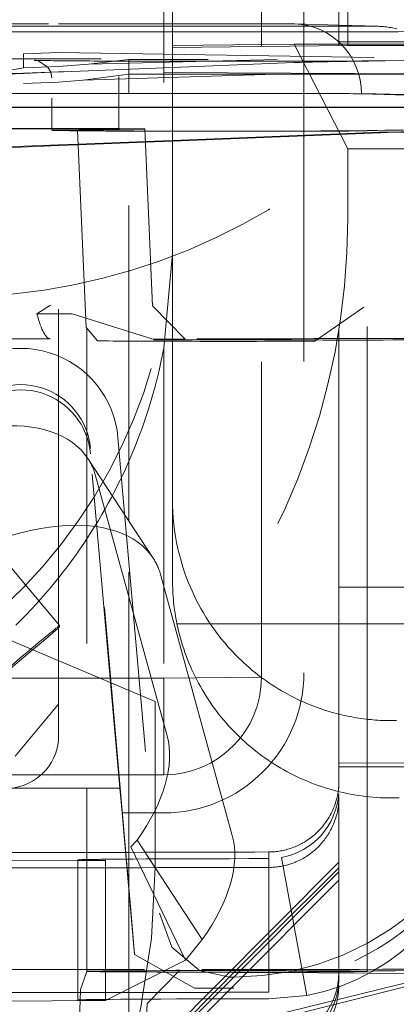
# Model space of a CAD drawing. Units: millimetres. Extents: x 1309 to 1899, y 8 to 893.
# Drawn here: x 1773 to 1775, y 275 to 277 of the extents above; entities that cross this region are included whole.
import ezdxf

# ---------------------------------------------------------------- set-up
doc = ezdxf.new("R2010")
doc.units = ezdxf.units.MM
doc.linetypes.add('_..__..__..__.._', pattern=[1.7999999999999998, 0.8999999999999999, -0.8999999999999999])
doc.linetypes.add('______..__..__..', pattern=[7.200000000000001, 2.7, -0.8999999999999999, 0.8999999999999999, -0.8999999999999999, 0.8999999999999999, -0.8999999999999999])
doc.layers.add('Ansichten', color=7, linetype='Continuous')
doc.layers.add('Maße', color=7, linetype='Continuous')
doc.dimstyles.get("Standard").update_dxf_attribs({"dimtxt": 0.18, "dimasz": 0.18, "dimexe": 0.18, "dimexo": 0.0625, "dimgap": 0.09, "dimtad": 0, "dimtih": 1, "dimtoh": 1, "dimdec": 4, "dimzin": 0, "dimdsep": 46, "dimtxsty": 'Standard', "dimcen": 0.09, "dimadec": 0, "dimazin": 0, "dimtfac": 1, "dimtdec": 4, "dimtofl": 0, "dimtmove": 0, "dimatfit": 3, "dimfxl": 0, "dimtolj": 1, "dimtzin": 0, "dimarcsym": 0})

# ---------------------------------------------------------------- blocks, each defined once
blk = doc.blocks.new('*D1')
at = {"layer": 'Defpoints', "color": 0}
for p in [(1391.5, 441.904469911706), (1783.5, 169.7544699117061), (1783.5, 7.558746607002398)]:
    blk.add_point(p, dxfattribs=at)
at = {"layer": 'Maße', "color": 0, "lineweight": -2}
for p, q in [((1391.5, 441.841969911706), (1391.5, 13.3787466070024)), ((1783.5, 169.6919699117061), (1783.5, 13.3787466070024)), ((1403.5, 13.5587466070024), (1771.5, 13.5587466070024))]:
    blk.add_line(p, q, dxfattribs=at)
at = {"layer": 'Maße', "color": 0}
for points in [[(1403.5, 15.5587466070024), (1403.5, 11.5587466070024), (1391.5, 13.5587466070024)], [(1771.5, 11.5587466070024), (1771.5, 15.5587466070024), (1783.5, 13.5587466070024)]]:
    blk.add_solid(points, dxfattribs=at)
at = {"layer": 'Maße', "color": 0, "insert": (1576.790393218813, 19.6487466070024), "char_height": 12, "attachment_point": 5}
blk.add_mtext('\\A1;392', dxfattribs=at)
blk = doc.blocks.new('@725')
at = {"layer": 'Maße', "color": 212, "linetype": '_..__..__..__.._', "lineweight": 9}
for p, q in [((1773.875, 277.3829431060497), (1773.875, 281.8773415666485)), ((1774.375, 281.8827708003675), (1774.375, 277.3867125401181)), ((1773.549999999998, 275.7305299285237), (1773.549999999998, 278.2752675750615)), ((1773.85, 278.1774821717916), (1773.85, 276.5198707810765)), ((1774.128830798127, 277.385699319506), (1774.128830798127, 278.1801818574827)), ((1774.35, 277.3929858794466), (1774.35, 277.9896570969588)), ((1774.25, 277.7929797573223), (1774.25, 277.3867125401181)), ((1772.62088975793, 277.4448875332699), (1773.549999999998, 277.444883574022)), ((1773.549999999998, 277.4381603424522), (1772.627613121053, 277.4381642730497)), ((1773.549999999998, 277.444883574022), (1773.875, 277.4448821890889)), ((1773.875, 277.4381589575191), (1773.549999999998, 277.4381603424522)), ((1773.875, 277.4448821890889), (1774.217576907492, 277.4448807292546)), ((1774.233744849734, 277.438157428788), (1773.875, 277.4381589575191)), ((1774.35, 277.4410562765482), (1774.223487032655, 277.4447964472961)), ((1774.461406765898, 277.4377626985407), (1774.35, 277.4410562765482)), ((1772.693913065073, 277.422381548413), (1773.549999999998, 277.4223779003418)), ((1773.549999999998, 277.4223779003418), (1773.875, 277.4223765154087)), ((1773.875, 277.4223765154087), (1774.35, 277.4223744912756)), ((1774.35, 277.4223744912756), (1774.450333346423, 277.4223740637218)), ((1773.875, 277.3829431060497), (1774.222142365152, 277.3867125401181)), ((1773.875, 276.8829507587052), (1773.875, 277.3829431060497)), ((1774.375, 277.3828396742666), (1773.875, 277.3774104405475)), ((1774.128830798127, 277.3801666540038), (1774.128830798127, 277.385699319506)), ((1774.128830798127, 275.580221651291), (1774.128830798127, 277.3801666540038)), ((1774.222142365152, 277.3867125401181), (1774.375, 277.0883769313621)), ((1774.222142365152, 277.3867125401181), (1775.125, 277.3867125401181)), ((1774.25, 277.3867125401181), (1774.25, 277.3814823658368)), ((1774.25, 277.3814823658368), (1774.25, 275.5930134290063)), ((1774.35, 277.3929858794466), (1774.75, 277.3929858794466)), ((1774.35, 277.3867125401181), (1774.35, 277.3929858794466)), ((1774.35, 277.3825682125806), (1774.35, 277.3867125401181)), ((1774.35, 275.6705343258523), (1774.35, 277.3825682125806)), ((1774.375, 277.3867125401181), (1774.375, 277.3828396742666)), ((1774.375, 277.3828396742666), (1775.125, 277.3828396742666)), ((1772.24999999909, 277.2822812965287), (1773.45, 277.3595697054285)), ((1772.907328949223, 277.3446066405467), (1773.45, 277.3451685276909)), ((1773.45, 277.3595697053918), (1773.55, 277.3630589273718)), ((1773.45, 277.319141447685), (1773.45, 277.3595697053918)), ((1773.45, 277.3451685276909), (1773.549999999998, 277.3452720687114)), ((1773.55, 277.3630589274829), (1774.750000002753, 277.3433195177386)), ((1773.549999999998, 277.3452720687114), (1773.553669712304, 277.345275868369)), ((1773.635101493924, 277.329913545741), (1774.173192864624, 277.3433195177386)), ((1773.635103015198, 277.3299136504501), (1773.750000002752, 277.3433195177386)), ((1773.75, 277.3433195177386), (1773.976340266255, 277.3433195177386)), ((1773.75, 277.2462689496035), (1773.75, 277.3433195177386)), ((1773.24999999909, 277.2822812965287), (1773.45, 277.3191414477217)), ((1773.45, 277.319141447685), (1773.55, 277.322630669665)), ((1773.491326668556, 277.3395838181556), (1773.519604267097, 277.3215718953623)), ((1773.519604267097, 277.3215718953623), (1773.527496091341, 277.3069004355226)), ((1773.55, 277.3226306697761), (1773.635103015198, 277.3299136504501)), ((1773.875, 277.3203394468417), (1773.564024620627, 277.3078968795757)), ((1774.220730394095, 277.3341726116831), (1773.875, 277.3203394468417)), ((1774.481420492468, 277.3391504850444), (1774.55600611784, 277.3399985368345)), ((1773.45, 277.3041952588873), (1772.872248979623, 277.2906363237322)), ((1773.45, 277.3033345923136), (1773.279149542421, 277.2964986224848)), ((1773.55, 277.3076858293916), (1773.45, 277.3041952588606)), ((1773.55, 277.3073357345555), (1773.45, 277.3033345923136)), ((1773.527496091341, 277.3069004355226), (1773.530129491241, 277.2908906234108)), ((1773.564024620627, 277.3078968795757), (1773.55, 277.3073357345555)), ((1774.750000002746, 277.3012278491926), (1773.55, 277.3076858294722)), ((1773.618846306815, 277.2843971089157), (1774.170134304729, 277.3012282329746)), ((1773.750000002746, 277.3012278491926), (1773.619755438907, 277.2844760641029)), ((1773.722064847365, 277.2462690686443), (1773.722064847365, 277.2947328083848)), ((1774.230166225661, 277.3012278491926), (1773.75, 277.3012278491926)), ((1774.75, 277.3012278491926), (1774.230166225661, 277.3012278491926)), ((1773.55, 277.2783161619886), (1773.45, 277.2748255914577)), ((1773.619755438907, 277.2844760641029), (1773.55, 277.2783161620693)), ((1772.841816144287, 277.2459961863198), (1773.55, 277.2459931685127)), ((1772.841982157329, 277.2462728189696), (1773.55, 277.24626980187)), ((1773.530129491241, 277.23242321066), (1773.530129491241, 277.1459514102157)), ((1773.55, 277.24626980187), (1773.875, 277.2462684169368)), ((1773.55, 277.2459931685127), (1773.875, 277.2459917835797)), ((1773.722064847365, 277.2459924352872), (1773.722064847365, 277.2462690686443)), ((1773.722064847365, 277.1447351041813), (1773.722064847365, 277.2459924352872)), ((1773.75, 277.2459923162463), (1773.75, 277.2462689496035)), ((1773.75, 276.0263996727794), (1773.75, 277.2459923162463)), ((1773.875, 277.2462684169368), (1774.259273000768, 277.2462667794217)), ((1773.875, 277.2459917835797), (1774.217730950112, 277.2459903230891)), ((1774.259273000768, 277.2462667794218), (1774.455676110276, 277.2453639324368)), ((1774.414163977321, 277.2450873385751), (1774.724827417756, 277.2359030285654)), ((1774.455676110276, 277.2453639324367), (1774.75, 277.2366626773335)), ((1773.549999999998, 277.2066781845349), (1772.802061134239, 277.2066813717513)), ((1772.802091256889, 277.2064047382659), (1773.549999999998, 277.2064015511778)), ((1773.875, 277.2066767996018), (1773.549999999998, 277.2066781845349)), ((1773.549999999998, 277.2064015511778), (1773.875, 277.2064001662446)), ((1774.35, 277.2066747754688), (1773.875, 277.2066767996018)), ((1773.875, 277.2064001662446), (1774.35, 277.2063981421115)), ((1774.75, 277.2066730709356), (1774.35, 277.2066747754688)), ((1774.35, 277.2063981421115), (1774.75, 277.2063964375785)), ((1773.530895903362, 277.1459522037666), (1772.884555140281, 277.1452829759444)), ((1773.530129491241, 277.1459514102157), (1773.530129491241, 277.145535991526)), ((1772.898131381693, 277.1448816142338), (1773.544472144773, 277.1455508420559)), ((1773.530129491241, 277.145535991526), (1773.530129491241, 277.1408929199868)), ((1773.71474506177, 277.14447902146), (1773.554528776557, 277.1417465290583)), ((1773.603932937931, 277.1408923503755), (1773.628510754446, 276.5779764353888)), ((1773.624730708712, 277.1416205304963), (1773.784946993926, 277.144353022898)), ((1773.81788919226, 276.6403812134051), (1773.79586827509, 277.1447354032944)), ((1774.35, 277.1312695071926), (1773.875, 277.1122640815435)), ((1774.35, 277.1292499006024), (1773.875, 277.1102444749532)), ((1774.418845327047, 277.1340241066546), (1774.35, 277.1312695071926)), ((1774.468374060285, 277.133986215132), (1774.35, 277.1292499006024)), ((1773.549999999998, 277.0972407626668), (1773.246312945382, 277.0850898116414)), ((1773.549999999998, 277.099260369257), (1773.316905969914, 277.0899339455559)), ((1773.605653432855, 277.1014871422682), (1773.549999999998, 277.099260369257)), ((1773.605741458358, 277.0994710577037), (1773.549999999998, 277.0972407626668)), ((1773.797421552051, 277.109160057492), (1773.605653432855, 277.1014871422682)), ((1773.797509577554, 277.1071439729274), (1773.605741458358, 277.0994710577037)), ((1773.875, 277.1122640815435), (1773.797421552051, 277.109160057492)), ((1773.875, 277.1102444749532), (1773.797509577554, 277.1071439729274)), ((1774.375, 277.0883769313621), (1774.375, 276.8883799924243)), ((1774.825, 277.0883769313621), (1774.375, 277.0883769313621)), ((1773.875, 276.7898493971882), (1773.875, 276.8829507587052)), ((1773.84992149703, 276.5194212146974), (1773.875, 276.7898493971882)), ((1773.875, 276.7898493971882), (1773.875, 276.0862628321885)), ((1773.488046698063, 276.617133544248), (1773.526845125789, 276.6417177397577)), ((1773.910728411715, 276.5450766481712), (1773.817889195038, 276.6403811497951)), ((1773.816041158534, 276.5460995557825), (1773.588557981234, 276.6172109813219)), ((1774.280924064951, 276.5391780578268), (1774.420945161797, 276.6359685121473)), ((1773.628510807618, 276.5779752173842), (1773.660585601167, 276.5400550935844)), ((1773.630129491241, 276.5761568144365), (1773.630129491241, 275.2633310186258)), ((1773.660585601167, 276.5400550935844), (1773.630129491241, 276.5761555136312)), ((1774.430129491241, 275.8369683017801), (1774.430129491241, 276.5806143156082)), ((1773.526077009712, 276.5461038504923), (1773.05636382341, 276.5456175046655)), ((1773.814958860584, 276.5461024646224), (1773.910728411715, 276.5450766481712)), ((1773.820827692531, 276.5427880261105), (1773.900922932063, 276.5441540522492)), ((1773.85, 276.5198707810765), (1773.85, 275.5775219655999)), ((1773.719224036116, 276.2644472658986), (1773.837975542693, 274.9071321091342)), ((1773.759127710711, 274.8822351143739), (1773.640975142002, 276.2327044847486)), ((1773.819577802924, 275.9201737930309), (1773.633546968333, 276.2041909397992)), ((1773.72447868618, 275.2633310186258), (1773.640975142002, 276.2177662878924)), ((1773.859570353713, 275.4127939765073), (1773.655608101366, 276.1549599125669)), ((1773.875, 276.0862628321885), (1773.875, 275.8578451769277)), ((1773.295262748472, 276.0341093167498), (1773.552377792347, 275.7276962293215)), ((1773.75, 274.9799245297925), (1773.75, 276.0263996727794)), ((1774.045601188303, 275.128776829739), (1773.841638935957, 275.8709427657986)), ((1774.35, 275.8369683017801), (1774.75, 275.8369683017801)), ((1774.35, 275.8367820052263), (1774.75, 275.8367820052263)), ((1774.430129491241, 275.8367820052263), (1774.430129491241, 275.8369683017801)), ((1774.430129491241, 275.3359793582133), (1774.430129491241, 275.8367820052263)), ((1773.325, 275.7221498487716), (1773.825, 275.5109033440597)), ((1773.549999999998, 275.5035231645523), (1773.549999999998, 275.7305299285237)), ((1773.552377792347, 275.7276962293215), (1773.552377792347, 275.7238233634699)), ((1773.887627564304, 275.7328470900915), (1775.112372435696, 275.7328470900915)), ((1774.35, 275.368879117795), (1774.35, 275.6705343258523)), ((1773.85, 275.5775219655999), (1773.325, 275.5775219655999)), ((1774.128830798127, 275.580221651291), (1773.85, 275.5775219655999)), ((1773.85, 275.3013951207559), (1773.85, 275.5775219655999)), ((1773.426047226648, 275.3553323988883), (1773.549999999998, 275.5035231645523)), ((1773.549999999998, 275.4133892074588), (1773.549999999998, 275.5035231645523)), ((1773.825, 275.5109033440597), (1773.825, 275.0384083072494)), ((1774.35, 275.3650062519434), (1774.35, 275.368879117795)), ((1774.35, 275.3650062519434), (1774.35, 275.2850387672266)), ((1774.349999999998, 275.3364226878851), (1774.649999999998, 275.3347628882348)), ((1774.349999999998, 275.3248040903309), (1774.649999999998, 275.3248040903309)), ((1774.430129491241, 274.740929652733), (1774.430129491241, 275.3359793582133)), ((1773.325, 275.3013951207559), (1773.85, 275.3013951207559)), ((1773.72447868618, 275.2633310186258), (1773.325, 275.2633310186258)), ((1773.630129491241, 275.2633310186258), (1773.630129491241, 275.0573713131421)), ((1773.72447868618, 275.2633310186258), (1773.731356316032, 275.1930195511306)), ((1774.35, 275.2850387672266), (1774.35, 275.2625860300054)), ((1774.35, 275.2392339181478), (1774.35, 274.7386449372727)), ((1773.731356316032, 275.1930195511306), (1773.766733501426, 274.7886626606553)), ((1773.85, 275.1930195511306), (1773.731356316032, 275.1930195511306)), ((1773.773944009663, 275.1156050835721), (1773.756068883776, 275.0961409732666)), ((1773.756068883776, 275.0961409732666), (1773.912212111543, 274.7732239276809)), ((1773.773944009663, 275.1156050835721), (1773.959974844253, 274.8315879368038)), ((1774.15, 274.6816001308513), (1774.15, 275.0815940087269)), ((1773.605044166691, 275.0572501286953), (1773.325, 275.0558972660932)), ((1773.605044166691, 275.0592718220979), (1773.605044166691, 274.6592779442223)), ((1773.683603448154, 275.0576296399529), (1773.605044166691, 275.0572501286953)), ((1773.630129491241, 275.0573713131421), (1773.630129491241, 274.740929652733)), ((1773.683603448154, 275.0576296399529), (1773.683603448154, 274.6576357620772)), ((1773.992072425323, 274.6930272037861), (1774.349999999998, 275.05209262328)), ((1774.186015716232, 275.0658609258637), (1774.258047148697, 274.6724060569169)), ((1774.018213443764, 274.6930272037861), (1774.349999999998, 275.024808681924)), ((1774.149999999998, 274.8375368736409), (1774.349999999998, 275.0364272794783)), ((1774.349999999998, 275.0010182202637), (1774.04200426955, 274.6930272037861)), ((1773.75, 274.5220500018281), (1773.75, 274.9799245297925)), ((1773.766733501426, 274.7886626606553), (1773.759127710711, 274.8822351143739)), ((1773.959974844253, 274.8315879368038), (1773.912212111543, 274.7732239276809)), ((1774.049999999998, 274.737538404172), (1774.149999999998, 274.8375368736409)), ((1773.937371376052, 274.6930272037861), (1773.766733501426, 274.7886626606553)), ((1773.912212111543, 274.7732239276809), (1773.683603448154, 274.6576357620772)), ((1773.526077009712, 274.7461314000519), (1773.25, 274.7458455470986)), ((1773.630139297081, 274.7409481830271), (1773.612785172995, 274.6888688070957)), ((1773.7819723433, 274.740819277584), (1773.762519965812, 274.7425744941989)), ((1773.886587141636, 274.7442073317128), (1773.800697730117, 274.7427424858387)), ((1773.802817948608, 274.6491349672604), (1773.895761936519, 274.744449290966)), ((1773.895755682916, 274.7444490070386), (1773.884881887342, 274.7441943217258)), ((1774.005733036395, 274.6930272037861), (1774.049999999998, 274.737538404172)), ((1774.049999999998, 274.737538404172), (1774.149999999998, 274.737538404172)), ((1774.649999999998, 274.7347720714213), (1774.149999999998, 274.737538404172)), ((1774.649999999998, 274.7347720714213), (1774.149999999998, 274.6118487341482)), ((1774.35, 274.7386449372727), (1774.35, 274.7220469407659)), ((1773.849999999998, 274.5248163345793), (1774.649999999998, 274.7248132735172)), ((1774.037245296563, 274.724563397149), (1774.05, 274.724563397149)), ((1773.612785139207, 274.6888680332979), (1773.611406259733, 274.6572869853919)), ((1773.849999999998, 274.5505031329768), (1773.992072425323, 274.6930272037861)), ((1773.849999999998, 274.5364349321342), (1774.005733036395, 274.6930272037861)), ((1773.849999999998, 274.5248163345793), (1774.018213443764, 274.6930272037861)), ((1774.04200426955, 274.6930272037861), (1773.881721101046, 274.532746488466)), ((1774.05, 274.6930272037861), (1773.937371376052, 274.6930272037861)), ((1773.683603448154, 274.6576357620772), (1771.469447373244, 274.6469394173393)), ((1773.611406259733, 274.6572869853919), (1773.605501594969, 274.5220500018281)), ((1773.797269214101, 274.5220500018281), (1773.802817947027, 274.6491349310331)), ((1774.258047148697, 274.6724060569169), (1774.15, 274.6625835446707))]:
    blk.add_line(p, q, dxfattribs=at)
at = {"layer": 'Maße', "color": 212, "linetype": '_..__..__..__.._', "lineweight": 9, "extrusion": (0, 0, -1)}
for points in [[(-1774.454659807681, 277.4378717202438), (-1774.45839274721, 277.4378337257788), (-1774.462110199154, 277.4377408795731), (-1774.465810956297, 277.4375942455583), (-1774.46949381142, 277.4373948876662), (-1774.473157557305, 277.4371438698286), (-1774.476800986736, 277.436842255977), (-1774.481145646574, 277.4364149748259), (-1774.485461137817, 277.435917943043), (-1774.489745932189, 277.4353529630442), (-1774.493998501419, 277.4347218372455), (-1774.498217317232, 277.4340263680629), (-1774.502401715586, 277.4332682289242), (-1774.506552488631, 277.432448815981), (-1774.510668550417, 277.4315698171736), (-1774.514748814996, 277.4306329204426)], [(-1774.513935021891, 275.4565887602503), (-1774.50729613765, 275.4564688910319), (-1774.500659022311, 275.4564188786581), (-1774.494026533618, 275.456439069896), (-1774.487401529318, 275.4565298115128), (-1774.480786867154, 275.4566914502754), (-1774.474185404871, 275.4569243329511), (-1774.467600000215, 275.4572288063068), (-1774.461033510929, 275.4576052171098), (-1774.454238607046, 275.4580714041468), (-1774.447451627325, 275.4586138438506), (-1774.440675133189, 275.4592315052754), (-1774.433911686059, 275.4599233574755), (-1774.427163847355, 275.4606883695052), (-1774.4204341785, 275.4615255104189), (-1774.413725240914, 275.4624337492709), (-1774.40703959602, 275.4634120551156), (-1774.400379805237, 275.4644593970073), (-1774.393748429989, 275.465574744), (-1774.387148031695, 275.4667570651484), (-1774.380581171777, 275.4680053295068), (-1774.374050411658, 275.4693185061293), (-1774.367558312757, 275.4706955640704), (-1774.361107436496, 275.4721354723843), (-1774.354700344297, 275.4736372001254), (-1774.348339597581, 275.475199716348), (-1774.342027757769, 275.4768219901065), (-1774.335767386282, 275.4785029904551), (-1774.327661701818, 275.4807867144227), (-1774.319625312265, 275.4831703073805), (-1774.311659988824, 275.4856509592014), (-1774.3037675027, 275.488225859758), (-1774.295949625094, 275.4908921989228), (-1774.288208127211, 275.4936471665687), (-1774.280544780254, 275.4964879525683), (-1774.272961355424, 275.4994117467941), (-1774.265459623926, 275.5024157391192), (-1774.258041356961, 275.505497119416), (-1774.250708325734, 275.5086530775571), (-1774.243462301447, 275.5118808034154), (-1774.236305055303, 275.5151774868635), (-1774.229238358505, 275.518540317774), (-1774.222263982255, 275.5219664860197), (-1774.215383697758, 275.5254531814733), (-1774.208599276216, 275.5289975940073), (-1774.201912488832, 275.5325969134945), (-1774.195325106809, 275.5362483298077), (-1774.185858055879, 275.5416816638316), (-1774.176569016626, 275.547229266459), (-1774.167457017162, 275.5528863675609), (-1774.158521085599, 275.5586481970086), (-1774.149760250049, 275.5645099846732), (-1774.141173538624, 275.570466960426), (-1774.132759979434, 275.5765143541381), (-1774.124518600592, 275.582647395681), (-1774.11644843021, 275.5888613149256), (-1774.108548496398, 275.5951513417432), (-1774.10081782727, 275.6015127060049), (-1774.093255450937, 275.6079406375822), (-1774.08586039551, 275.6144303663461), (-1774.078631689101, 275.6209771221678), (-1774.071568359822, 275.6275761349186), (-1774.064669435784, 275.6342226344697), (-1774.0579339451, 275.6409118506923), (-1774.051360915881, 275.6476390134575), (-1774.044949376238, 275.6543993526366), (-1774.03425251228, 275.6661335711477), (-1774.023972649855, 275.6779847522597), (-1774.014102817926, 275.6899447405484), (-1774.004636045457, 275.7020053805893), (-1773.99556536141, 275.714158516958), (-1773.986883794749, 275.7263959942303), (-1773.978584374438, 275.7387096569817), (-1773.970660129438, 275.7510913497877), (-1773.963104088713, 275.7635329172242), (-1773.955909281227, 275.7760262038666), (-1773.949068735943, 275.7885630542908), (-1773.942575481824, 275.8011353130722), (-1773.936422547833, 275.8137348247864), (-1773.930602962932, 275.8263534340093), (-1773.925109756087, 275.8389829853162), (-1773.919935956259, 275.8516153232831), (-1773.915074592412, 275.8642422924853), (-1773.910518693509, 275.8768557374985), (-1773.904672367898, 275.8943901563261), (-1773.899379476813, 275.9119360368075), (-1773.894631431778, 275.9294853680317), (-1773.890419644317, 275.947030139088), (-1773.88673552595, 275.9645623390654), (-1773.883570488203, 275.9820739570532), (-1773.880915942597, 275.9995569821404), (-1773.878763300656, 276.0170034034161), (-1773.877103973902, 276.0344052099698), (-1773.87592937386, 276.0517543908902), (-1773.87523091205, 276.0690429352666), (-1773.874999999998, 276.0862628321883)]]:
    blk.add_lwpolyline(points, dxfattribs=at)
at = {"layer": 'Maße', "color": 212, "linetype": '_..__..__..__.._', "lineweight": 9}
for points in [[(1773.428148830632, 275.7289552232464), (1773.442890226, 275.7436539557381), (1773.457368566598, 275.7584849443694), (1773.471578875888, 275.7734381085745), (1773.485516177331, 275.7885033677874), (1773.499175494388, 275.8036706414423), (1773.512551850521, 275.8189298489733), (1773.52564026919, 275.8342709098145), (1773.538435773857, 275.8496837434001), (1773.550933387983, 275.865158269164), (1773.563128135029, 275.8806844065406), (1773.575015038457, 275.8962520749638), (1773.587118521695, 275.9125670792247), (1773.598919519096, 275.9289425960226), (1773.610419174653, 275.945367148161), (1773.621618632355, 275.9618292584435), (1773.632519036195, 275.9783174496736), (1773.643121530164, 275.9948202446548), (1773.653427258251, 276.0113261661906), (1773.663437364448, 276.0278237370846), (1773.673152992747, 276.0443014801403), (1773.682575287139, 276.0607479181613), (1773.691705391613, 276.077151573951), (1773.700544450163, 276.0935009703129), (1773.709093606777, 276.1097846300507), (1773.717354005448, 276.1259910759679), (1773.725326790167, 276.142108830868), (1773.733013104924, 276.1581264175545), (1773.740414093711, 276.1740323588307), (1773.747530900518, 276.1898151775006), (1773.754364669337, 276.2054633963674), (1773.761991524048, 276.2235431680159), (1773.769275558196, 276.2414623651172), (1773.77622484302, 276.2592109618), (1773.782847449755, 276.2767789321926), (1773.789151449637, 276.2941562504238), (1773.795144913905, 276.3113328906223), (1773.800835913793, 276.3282988269162), (1773.80623252054, 276.3450440334345), (1773.811342805382, 276.3615584843055), (1773.816174839555, 276.3778321536579), (1773.820736694295, 276.3938550156202), (1773.825036440841, 276.4096170443209), (1773.829082150428, 276.4251082138887), (1773.832881894293, 276.440318498452), (1773.836443743673, 276.4552378721394), (1773.839775769804, 276.4698563090796), (1773.842886043923, 276.484163783401), (1773.845373976181, 276.4961318838853), (1773.847717409547, 276.507885590599), (1773.84992149703, 276.5194212146974)], [(1773.887627564304, 275.7328470900915), (1773.889856925415, 275.7224413891045), (1773.892265069482, 275.71207516123), (1773.894851290875, 275.7017514439601), (1773.897614831785, 275.6914732623309), (1773.900554882445, 275.6812436280354), (1773.903670581366, 275.6710655385415), (1773.906961015592, 275.6609419762134), (1773.910425220967, 275.650875907438), (1773.914062182415, 275.6408702817556), (1773.917870834242, 275.6309280309954), (1773.921850060443, 275.6210520684167), (1773.925998695033, 275.6112452878553), (1773.930315522387, 275.6015105628751), (1773.934799277596, 275.5918507459267), (1773.93944864684, 275.5822686675111), (1773.944262267769, 275.5727671353507), (1773.949238729905, 275.5633489335661), (1773.954376575054, 275.5540168218608), (1773.959674297735, 275.5447735347125), (1773.96513034562, 275.5356217805714), (1773.970743119987, 275.5265642410669), (1773.976510976193, 275.517603570222), (1773.982432224151, 275.5087423936754), (1773.988505128828, 275.4999833079119), (1773.994727910754, 275.4913288795021), (1774.00109874654, 275.4827816443502), (1774.007615769417, 275.4743441069505), (1774.01427706978, 275.4660187396541), (1774.021080695745, 275.4578079819444), (1774.02802465373, 275.4497142397217), (1774.035106909026, 275.441739884599), (1774.042325386407, 275.4338872532064), (1774.049677970728, 275.426158646507), (1774.057162507548, 275.4185563291224), (1774.064776803762, 275.4110825286691), (1774.072518628245, 275.4037394351058), (1774.080385712502, 275.3965292000916), (1774.088375751333, 275.3894539363559), (1774.096486403515, 275.3825157170791), (1774.104715292479, 275.3757165752845), (1774.113060007011, 275.369058503244), (1774.12151810196, 275.3625434518929), (1774.130087098951, 275.3561733302593), (1774.138764487111, 275.3499500049038), (1774.147547723811, 275.3438752993735), (1774.156434235402, 275.337950993667), (1774.165421417976, 275.3321788237128), (1774.174506638127, 275.3265604808612), (1774.183687233719, 275.3210976113884), (1774.192960514673, 275.3157918160138), (1774.202323763749, 275.3106446494315), (1774.211774237346, 275.3056576198543), (1774.221309166305, 275.3008321885723), (1774.230925756719, 275.2961697695239), (1774.240621190753, 275.2916717288822), (1774.250392627468, 275.2873393846547), (1774.260237203659, 275.2831740062963), (1774.270152034686, 275.2791768143385), (1774.280134215324, 275.2753489800307), (1774.290180820613, 275.2716916249975), (1774.300288906717, 275.2682058209102), (1774.310455511782, 275.2648925891724), (1774.320677656812, 275.2617529006209), (1774.330952346531, 275.2587876752414), (1774.34127657027, 275.2559977818983), (1774.351647302845, 275.253384038081), (1774.362061505443, 275.2509472096635), (1774.372516126515, 275.2486880106809), (1774.383008102668, 275.2466071031191), (1774.393534359563, 275.2447050967218), (1774.404091812815, 275.2429825488113), (1774.414677368902, 275.2414399641252), (1774.425287926063, 275.2400777946688), (1774.435920375212, 275.2388964395823), (1774.44657160085, 275.2378962450242), (1774.457238481976, 275.2370775040693), (1774.467917893, 275.236440456624), (1774.478606704662, 275.2359852893543), (1774.489301784946, 275.2357121356327), (1774.5, 275.235621075498), (1774.510698215055, 275.2357121356327), (1774.521393295339, 275.2359852893543)], [(1774.15, 275.0815940087269), (1774.154344686006, 275.081668115545), (1774.158630350101, 275.081833951941), (1774.162855140792, 275.0820877887389), (1774.167017361286, 275.0824259110304), (1774.171115464904, 275.082844623334), (1774.175076621993, 275.0833307505276), (1774.178973384252, 275.0838876228731), (1774.182804682881, 275.0845118200716), (1774.186569571229, 275.0851999561464), (1774.190963849913, 275.0860978925744), (1774.195261650559, 275.0870761287901), (1774.199462000157, 275.0881291803249), (1774.203564132081, 275.0892516576632), (1774.207567475574, 275.0904382717883), (1774.211471645322, 275.0916838391229), (1774.21602545543, 275.0932492022392), (1774.220436109692, 275.0948836068213), (1774.224703873488, 275.0965787454887), (1774.228829304806, 275.0983265609598), (1774.232813230358, 275.100119251236), (1774.236589312822, 275.1019163097317), (1774.240231156953, 275.1037424780409), (1774.24374017525, 275.1055911012594), (1774.247117948128, 275.1074557701777), (1774.251397028057, 275.1099421461121), (1774.255580909182, 275.1125126526804), (1774.259668592485, 275.1151632942052), (1774.263659223219, 275.1178901095402), (1774.267552086882, 275.1206891761991), (1774.271346605135, 275.1235566142441), (1774.275691860731, 275.127018658326), (1774.279899394086, 275.1305641623554), (1774.283968939071, 275.1341870422407), (1774.287900457111, 275.1378813235171), (1774.291770116475, 275.1417185205253), (1774.295496659222, 275.1456178684319), (1774.299080714659, 275.1495734094813), (1774.302523116784, 275.1535793277368), (1774.305824893815, 275.1576299534124), (1774.308987257815, 275.1617197666515), (1774.312011594447, 275.1658434007736), (1774.315544044181, 275.170953476154), (1774.318869137343, 275.1760909151706), (1774.321990986369, 275.1812463576953), (1774.324914003572, 275.1864108593017), (1774.327642871863, 275.1915758914616), (1774.330182516461, 275.19673334025), (1774.332538077644, 275.2018755036705), (1774.334714884566, 275.2069950877067), (1774.336809610764, 275.2123267403114), (1774.338720662416, 275.2176185958967), (1774.340454658593, 275.2228636667249), (1774.342018330592, 275.2280554235967), (1774.343325667267, 275.2328306665656), (1774.344412049563, 275.2371910803903), (1774.345589870411, 275.2424562599416), (1774.346629684604, 275.2477536339316), (1774.347530814046, 275.2530795221227), (1774.348292678811, 275.2584302290364), (1774.348914797459, 275.2638020465718), (1774.349517528551, 275.2708622892077), (1774.34987936661, 275.2779439891318), (1774.35, 275.2850387672266)], [(1774.15, 275.0374808136751), (1774.153958632905, 275.0375359473061), (1774.157843793456, 275.0376663448222), (1774.161654137323, 275.0378677688307), (1774.16538847819, 275.0381360383294), (1774.169045780625, 275.0384670333626), (1774.172561923544, 275.0388492496544), (1774.176002177999, 275.0392842835434), (1774.179365948429, 275.0397684261649), (1774.182652753711, 275.0402980390573), (1774.186464755398, 275.0409828781133), (1774.190166714081, 275.0417212334454), (1774.193758378206, 275.0425073845355), (1774.197239672309, 275.0433357705819), (1774.200610683105, 275.0442009937594), (1774.203871645927, 275.0450978218306), (1774.207022931535, 275.0460211901562), (1774.210065033307, 275.0469662031484), (1774.212998554819, 275.0479281352137), (1774.215824197842, 275.0489024312259), (1774.218542750747, 275.0498847065732), (1774.221155077332, 275.0508707468197), (1774.224098783684, 275.0520322072996), (1774.226897845914, 275.0531869647792), (1774.229553961927, 275.0543290198015), (1774.232068890937, 275.0554526915035), (1774.236035812129, 275.057310594747), (1774.239948146543, 275.059248105589), (1774.243804471491, 275.0612634290073), (1774.247603421097, 275.063354752335), (1774.251343686119, 275.0655202469052), (1774.255024013722, 275.0677580696677), (1774.2584380632, 275.0699325962898), (1774.261796807681, 275.0721682067784), (1774.265099333484, 275.074463328698), (1774.268344770529, 275.0768163830119), (1774.271532292036, 275.0792257851863), (1774.274661114203, 275.0816899462738), (1774.277730495848, 275.084207273977), (1774.280739738049, 275.086776173689), (1774.283688183743, 275.089395049514), (1774.286575217318, 275.0920623052638), (1774.289350363638, 275.0947274794104), (1774.292065210908, 275.0974362719999), (1774.29471929018, 275.100187175386), (1774.297312169381, 275.102978685126), (1774.30023328993, 275.1062549004312), (1774.30306139153, 275.1095689182316), (1774.305796773058, 275.1129177898638), (1774.308439813803, 275.116298619927), (1774.310990970381, 275.1197085677306), (1774.313450773684, 275.1231448486114), (1774.315686884763, 275.1264064382564), (1774.317842879662, 275.129686773696), (1774.319919370362, 275.1329836630538), (1774.321917018324, 275.1362949618583), (1774.323836532295, 275.1396185735919), (1774.326172701726, 275.1438725031584), (1774.328384648349, 275.1481390022831), (1774.330474144177, 275.1524140665257), (1774.33244306102, 275.1566938225109), (1774.334293363677, 275.1609745284214), (1774.336027103273, 275.1652525742206), (1774.33764641076, 275.1695244816206), (1774.339317749103, 275.1742705251344), (1774.34085304824, 275.1790003772219), (1774.34225554374, 275.1837098067921), (1774.343528554489, 275.1883947812591), (1774.344613609406, 275.1927876323492), (1774.345452790324, 275.1965130042301), (1774.346278344778, 275.200544411003), (1774.34707228423, 275.2048838082293), (1774.34772944885, 275.2089583902195), (1774.348333065637, 275.2132731268838), (1774.348868230929, 275.2178280672779), (1774.349319232783, 275.222622686434), (1774.349603824377, 275.2265572804505), (1774.349817944916, 275.2306382202786), (1774.349952969862, 275.2348642880177), (1774.35, 275.2392339181478)], [(1773.837975542693, 274.9071321091342), (1773.873275055957, 274.8100107382086), (1773.952348567363, 274.7434698791258), (1774.037245296563, 274.724563397149)]]:
    blk.add_lwpolyline(points, dxfattribs=at)
blk.add_arc((1768.561111450809, 280.1777586337564), 5.188731245236516, 326.4735276284609, 346.2048158509398, dxfattribs=at)
for centre, major_axis, ratio, start_param, end_param in [((1768.625, 280.621848680924), (-4.899999999999904, 0), 0.9999846946890938, 0, 3.141592653589793), ((1768.625, 280.6181283684248), (-4.899999999999904, 0), 0.9999846946890938, 0, 3.141592653589793), ((1768.625, 280.613702236023), (-4.899999999999904, 0), 0.9999846946890938, 0, 3.141592653589793), ((1768.625, 280.613702236023), (-4.899999999999904, 0), 0.9999846946890938, 0, 3.141592653589793), ((1768.625, 280.6181283684248), (-5.249999999999976, 0), 0.9999846946890939, 1.406398336393461, 3.141592653589772), ((1768.625, 280.232501582917), (-5.249999999999977, -5.016596574753212e-12), 0.9999846946890939, 0, 3.141592653588841), ((1774.217576907492, 277.2448837903167), (-0.00591012516312765, -0.1999126569793817), 0.9829203050184359, 3.141592653588683, 3.171660835669062), ((1774.217576907492, 277.2448837903167), (-0.005910125163081897, -0.199912656979383), 0.9829203050184359, 1.600864508873888, 3.141592653588683), ((1774.233359743182, 277.4353910968574), (0.4999999999999449, 0), 0.005532665502267944, 1.112300118713106, 1.570026113614349), ((1774.450718452975, 277.4251403956525), (0.4999999999999449, 0), 0.005532665502341218, 4.711618767204131, 5.434429905508631), ((1774.030129491241, 277.3408898589246), (0.5500000000000504, 0), 0.005532665502263059, 3.159515233581982, 3.651107809433368), ((1774.030129491241, 277.3408898589246), (0.5500000000000504, 0), 0.005532665502310133, 3.651107809443387, 4.131041993138297), ((1774.030129491241, 277.3408898589246), (0.5500000000000504, 0), 0.00553266550228482, 4.131041993144197, 4.237738699904167), ((1774.030129491241, 277.3408898589246), (0.5500000000000504, 0), 0.005532665502215765, 4.237738699910666, 5.674725012738974), ((1777.440098054549, 277.3317096627095), (3.249999999999975, 0), 0.005532665502263061, 2.714955130029867, 3.004186840542936), ((1773.572064847365, 277.1447351041813), (0.2238034342549877, 0), 0.005532665502264169, 0.0002415650925237275, 1.75580122750398), ((1774.030129491241, 277.1408929199868), (0.4999999999999449, 0), 0.005532665502290815, 2.827902675703272, 3.14159265360462), ((1774.030129491241, 277.1408929199868), (0.4999999999999449, 0), 0.005532665502263947, 3.141592653589771, 6.025353555010404), ((1773.572064847365, 277.1447351041813), (0.2238034342549877, 0), 0.005532665502217542, 5.969495329293225, 6.283426872276493), ((1777.440098054549, 277.1317127237717), (3.049999999999997, 0), 0.005532665502247961, 2.344730709908738, 3.004186840539651), ((1775.872712873187, 277.1382046452597), (1.479375263571781, 0), 0.005532665502232196, 2.179489373783702, 2.883760901440231), ((1777.440098054549, 277.1317127237717), (2.999999999999892, 0), 0.005532665502260838, 2.344730709908724, 3.004186840543826), ((1772.375, 276.8829507587052), (-1.500000000000057, 0), 0.9999846946890938, 2.256649291413543, 3.141592653589719), ((1773.572064847365, 276.6158308282577), (0.2500000000000834, 0), 0.005532665502089201, 1.504775841138174, 1.913540162236792), ((1775.872712873187, 276.5382138284462), (1.601301003542499, 0), 0.0055326655022544, 2.179489373783643, 2.734981268627983), ((1773.441736202384, 276.2152736029881), (-0.199999999999978, -1.997288555352106e-12), 0.9999846946890938, 3.228859116179717, 5.595725855545759), ((1773.441736202384, 276.2003354061321), (-0.199999999999978, 0), 0.9999846946890938, 3.228859116192487, 5.595725855558867), ((1773.131630304107, 275.8754362255033), (-0.5019166642265925, -0.3287547142958568), 0.5287177231472429, 3.14159265359015, 4.718197495107008), ((1773.131630304107, 275.8754362255033), (-0.5019166642265778, -0.3287547142957685), 0.5287177231472495, 2.972868243112848, 3.141592653589949), ((1773.317661138697, 275.5914190787351), (-0.5019166642265925, -0.3287547142958568), 0.5287177231472429, 3.14159265359015, 4.718197495107008), ((1773.317661138697, 275.5914190787351), (-0.5019166642265684, -0.3287547142957827), 0.5287177231472465, 2.972868243112933, 3.141592653590027), ((1774.5, 275.8578451769277), (-0.6250000000000977, 0), 0.9999846946890939, 0, 0.2013579207903632), ((1773.85, 275.580221651291), (-0.2788307981271831, 0), 0.9999846946890936, 1.570796326794897, 3.141592653589793), ((1774.05, 275.5245511529003), (-0.7999999999999119, 0), 0.9999846946890938, 1.570796326794897, 3.141592653589793), ((1773.399999999998, 275.4133892074588), (-0.1500000000000945, 9.469554935922983e-12), 0.9999846946891049, 1.745329252055459, 3.141592653652705), ((1773.335592556454, 275.1332702894438), (-0.5019166642265837, -0.3287547142958706), 0.5287177231471636, 2.208090936225905, 2.972868243112693), ((1773.521623391044, 274.8492531426755), (-0.5019166642265721, -0.328754714295777), 0.5287177231472799, 2.208090936226146, 2.972868243112934), ((1773.405044166692, 275.0874884161595), (1.299999999999857, 0), 0.005532665502235082, 4.71238898038469, 5.322603098799021), ((1774.205044166691, 275.0592718220979), (0.5999999999999338, 0), 0.005532665502338109, 1.662665779731611, 3.141592653590894), ((1774.205044166691, 275.0592718220979), (0.5999999999999339, 0), 0.005532665502263947, 3.141592653589771, 3.659074061691021), ((1773.405044166692, 275.0465466914427), (1.799999999999802, 0), 0.00553266550222065, 4.71238898038469, 5.139083928190884), ((1773.572064847365, 274.7447718369276), (0.2500000000000834, 0), 0.005532665502089867, 1.504775841138159, 1.755801227499675), ((1773.800697730117, 274.6427440163698), (-0.001705254293942048, 0.09998545948186698), 0.9511868709345042, 6.265256973635939, 6.464600132835709), ((1774.15, 274.7386449372727), (-0.5999999999999339, 0), 0.9999846946890938, 1.570796326794897, 3.141592653589793), ((1774.15, 274.7386449372727), (-0.199999999999978, 0), 0.999984694689093, 1.570796326794897, 3.141592653589793), ((1774.15, 274.7015760784075), (-0.5999999999999339, 0), 0.9999846946890938, 1.570796326794897, 3.141592653589793), ((1774.15, 274.7015760784075), (-0.199999999999978, 0), 0.9999846946890938, 1.570796326794897, 3.141592653589793), ((1773.405044166692, 274.6874945382838), (1.299999999999857, 0), 0.005532665502235082, 4.71238898038469, 5.322603098799021), ((1774.205044166691, 274.6592779442223), (0.5999999999999338, 0), 0.005532665502338109, 1.662665779731611, 3.141592653590894), ((1774.205044166691, 274.6592779442223), (0.5999999999999339, 0), 0.005532665502263947, 3.141592653589771, 3.659074061691021)]:
    blk.add_ellipse(centre, major_axis=major_axis, ratio=ratio, start_param=start_param, end_param=end_param, dxfattribs=at)
at = {"layer": 'Maße', "color": 212, "linetype": '_..__..__..__.._', "lineweight": 9, "extrusion": (0, 0, -1)}
for centre, major_axis, ratio, start_param, end_param in [((1773.25, 278.4158419825887), (1.749999999999918, 0), 0.9999846946890939, 0, 1.570796326794897), ((1773.572064847365, 277.3447320431193), (-0.09999999999998899, 0), 0.005532665502281834, 1.385791426084347, 3.026400922891098), ((1774.217576907492, 277.2448837903167), (-0.199999999999978, 0), 0.00553266550256316, 1.571566539975455, 2.956587752858478), ((1773.572064847365, 277.1447351041813), (-0.1499999999998725, 0), 0.005532665502282055, 1.385791426083619, 3.141592653589129), ((1774.030129491241, 277.1408929199868), (-0.4261965657450517, 0), 0.005532665502264071, 6.282943742087249, 6.596875285074002), ((1774.030129491241, 277.1408929199868), (-0.4261965657450517, 0), 0.00553266550227606, 3.399424405740512, 6.282943742065737), ((1773.572064847365, 277.1447351041813), (-0.1499999999998725, 0), 0.005532665502264071, 3.141592653589771, 3.455282631503547), ((1772.375, 276.8883799924243), (1.99999999999978, 0), 0.9999846946890938, 0, 0.7597619325074372), ((1773.572064847365, 282.2705980371626), (-0.04608366861498237, -5.724493850566286), 0.04292359989943532, 6.28279531424025, 6.440534248970607), ((1773.441736202384, 276.2401705977484), (0.278547792176953, 0), 0.9999846946890938, 3.829052105214363, 6.195918844580859), ((1774.030129491241, 276.5409021031733), (-0.3999999999999559, 0), 0.005532665502284054, 4.034710174751243, 5.890434469685879), ((1773.750888169844, 276.5597083056263), (-2.460572228110136, 0), 0.005532665502233873, 4.25171520058447, 4.685907089804583), ((1774.030129491241, 276.5409021031733), (-0.3999999999999559, 0), 0.00553266550233157, 1.020130793277633, 2.764138636737132), ((1773.322564459411, 275.5348628978348), (-0.2298118796259591, -0.1928380148800721), 0.00423826766347064, 1.574352695066253, 3.145149021879737), ((1773.322564459411, 275.5309900319832), (-0.229811879625908, -0.192838014880022), 0.004238267663645164, 3.145149021874666, 4.715945348655474), ((1773.85, 275.5930134290063), (0.3999999999999559, 0), 0.9999846946890938, 0, 1.570796326794897), ((1773.125, 275.5881001341818), (2.000000000000002, 0), 0.9999846946890938, 0, 0.8726646259971096), ((1774.05, 275.4930149595374), (0.8000000000001339, 0), 0.9999846946890939, 0, 1.570796326794897), ((1773.549999999998, 275.3010136286707), (1.20000000000009, 0), 0.9999846946890938, 0, 0.9315062498478094), ((1773.549999999998, 275.2633915032557), (1.20000000000009, 0), 0.9999846946890938, 0, 1.570796326794897), ((1774.15, 275.2625883603371), (0.199999999999978, 1.291127112367592e-12), 0.9999846946890938, 0.07394051531706466, 1.389729989001166), ((1774.15, 275.2625883603371), (0.5999999999999339, -1.129509885129888e-12), 0.9999846946890938, 0.07394051530860647, 1.389729988992636), ((1771.825, 275.0384083072494), (2.000000000000002, 0), 0.9999846946890938, 0, 1.558296001251203), ((1773.750888169844, 274.7597358551859), (-2.460572228110136, 0), 0.005532665502240978, 4.694586637202939, 4.778409466040573), ((1774.030129491241, 274.740929652733), (-0.3999999999999559, 0), 0.005532665502264071, 0, 0.3136899778822939), ((1774.030129491241, 274.740929652733), (-0.3999999999999559, 0), 0.005532665502244531, 3.480836140689304, 6.283185307179586), ((1774.030129491241, 274.740929652733), (-0.3999999999999559, 0), 0.005532665502256299, 0.313689977886518, 0.8372887534998461), ((1774.030129491241, 274.740929652733), (-0.3999999999999559, 0), 0.00553266550213351, 0.8372887534847954, 0.9599274672269742), ((1773.750888169844, 274.7597358551859), (-2.460572228110136, 0), 0.00553266550224342, 4.245563624805786, 4.694586637202931), ((1774.030129491241, 274.740929652733), (-0.3999999999999559, 0), 0.005532665502228988, 0.9599274672132816, 2.819337537872273), ((1774.030129491241, 274.740929652733), (-0.3999999999999559, 0), 0.005532665502262294, 3.3994244057406, 3.480836140680374), ((1775.872712873187, 274.7382413780059), (-1.586229757869262, 0), 0.005532665502260296, 0.3964892997259615, 0.9621032798030439), ((1774.030129491241, 274.740929652733), (-0.3999999999999559, 0), 0.005532665502264071, 3.141592653589691, 3.39942440573947), ((1774.15, 274.7220469407659), (0.5999999999999339, 0), 0.9999846946890938, 0, 1.570796326794897), ((1774.15, 274.7220469407659), (0.199999999999978, 0), 0.9999846946890938, 0, 1.570796326794897)]:
    blk.add_ellipse(centre, major_axis=major_axis, ratio=ratio, start_param=start_param, end_param=end_param, dxfattribs=at)
blk = doc.blocks.new('*D15')
at = {"layer": 'Defpoints', "color": 0}
for p in [(1379.5, 502.5000000000001), (1795.5, 250.5044699117061), (1379.5, 90.5044699117058)]:
    blk.add_point(p, dxfattribs=at)
at = {"layer": 'Maße', "color": 0, "lineweight": -2}
for p, q in [((1379.5, 90.5669699117058), (1379.5, 508.6800000000001)), ((1795.5, 250.5669699117061), (1795.5, 508.6800000000001)), ((1783.5, 508.5000000000001), (1391.5, 508.5000000000001))]:
    blk.add_line(p, q, dxfattribs=at)
at = {"layer": 'Maße', "color": 0}
for points in [[(1391.5, 510.5000000000001), (1391.5, 506.5000000000001), (1379.5, 508.5000000000001)], [(1783.5, 506.5000000000001), (1783.5, 510.5000000000001), (1795.5, 508.5000000000001)]]:
    blk.add_solid(points, dxfattribs=at)
at = {"layer": 'Maße', "color": 0, "insert": (1610, 514.59), "char_height": 12, "attachment_point": 5}
blk.add_mtext('\\A1;416', dxfattribs=at)

msp = doc.modelspace()

# ---------------------------------------------------------------- block references
at = {"layer": 'Ansichten', "color": 7, "linetype": '______..__..__..', "lineweight": 9}
msp.add_blockref('@725', (0, 0), dxfattribs=at)

# ---------------------------------------------------------------- dimensions: what is measured, and where the dimension line sits
at = {"layer": 'Maße', "color": 5}
for base, p1, p2, picture, middle in [((1379.5, 508.5000000000001), (1795.5, 250.5044699117061), (1379.5, 90.5044699117058), '*D15', (1610, 508.5000000000001)), ((1783.5, 13.5587466070024), (1391.5, 441.904469911706), (1783.5, 169.7544699117061), '*D1', (1576.790393218813, 13.5587466070024))]:
    dim = msp.add_linear_dim(base=base, p1=p1, p2=p2, dimstyle='Standard', override={"dimtxt": 12, "dimasz": 12, "dimtad": 1, "dimjust": 0, "dimtih": 0, "dimtoh": 0, "dimdec": 2, "dimlfac": 1, "dimzin": 8, "dimsah": 1, "dimse1": 0, "dimse2": 0, "dimsd1": 0, "dimsd2": 0, "dimadec": 2, "dimazin": 2, "dimtol": 0, "dimtp": 0, "dimtm": 0, "dimtfac": 0.5, "dimtzin": 8}, dxfattribs=at)
    dim.commit()
    dim.dimension.update_dxf_attribs({"geometry": picture, "text_midpoint": middle, "dimtype": 160})

doc.saveas('drawing.dxf')
